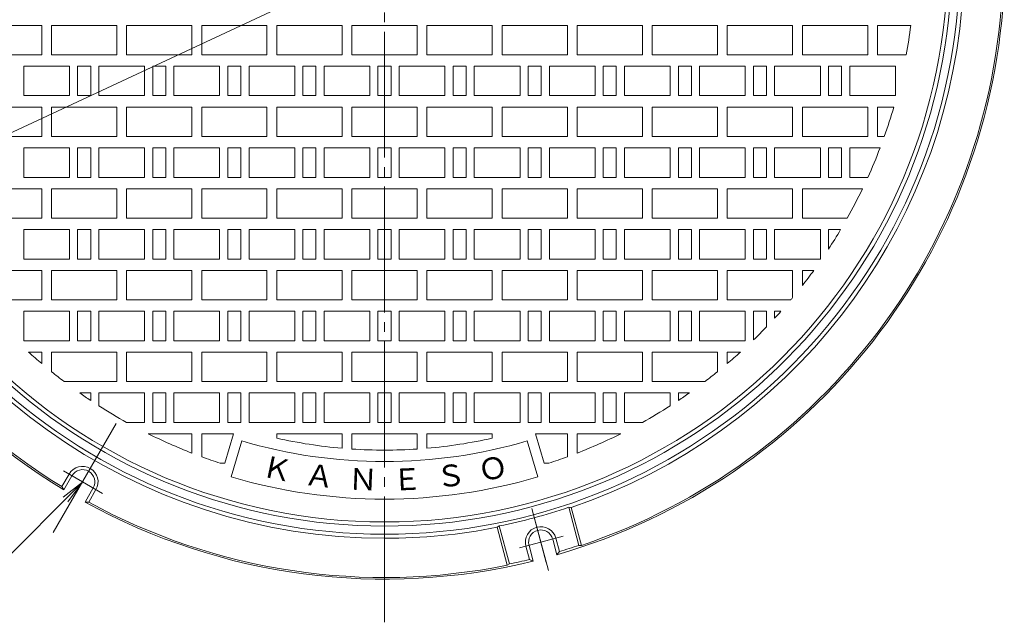
# Model space of a CAD drawing. Units: millimetres. Extents: x -687 to 541, y -938 to 985.
# Drawn here: x -272 to 332, y -100 to 269 of the extents above; entities that cross this region are included whole.
import ezdxf

# ---------------------------------------------------------------- set-up
doc = ezdxf.new("R2010")
doc.units = ezdxf.units.MM
doc.header["$LTSCALE"] = 7
doc.linetypes.add('JWW_CENTER2', pattern=[13.546667, 11.006667, -0.846667, 0.846667, -0.846667])
for name, color, linetype in [('0-A', 7, 'Continuous'), ('その他', 7, 'Continuous'), ('仕上', 7, 'Continuous'), ('寸法', 7, 'Continuous'), ('躯体', 7, 'Continuous')]:
    doc.layers.add(name, color=color, linetype=linetype)
doc.styles.add('ＭＳ ゴシック', font='txt', dxfattribs={"height": 1})

msp = doc.modelspace()

# ---------------------------------------------------------------- linework, layer by layer
at = {"layer": 'その他', "color": 7, "linetype": 'Continuous', "lineweight": 9}
msp.add_line((287.2, 462.38), (-383.47, 149.64), dxfattribs=at)
at = {"layer": '仕上', "color": 3, "linetype": 'JWW_CENTER2', "lineweight": 9}
msp.add_line((-48.13, -100.39), (-48.13, 711.96), dxfattribs=at)
at = {"layer": '仕上', "color": 3, "linetype": 'Continuous', "lineweight": 9}
for p, q in [((-298.13, 265.01), (-258.13, 265.01)), ((-258.13, 247.01), (-258.13, 265.01)), ((-252.13, 247.01), (-252.13, 265.01)), ((-252.13, 265.01), (-212.13, 265.01)), ((-212.13, 247.01), (-212.13, 265.01)), ((-206.13, 247.01), (-206.13, 265.01)), ((-206.13, 265.01), (-166.13, 265.01)), ((-166.13, 247.01), (-166.13, 265.01)), ((-160.13, 247.01), (-160.13, 265.01)), ((-160.13, 265.01), (-120.13, 265.01)), ((-120.13, 247.01), (-120.13, 265.01)), ((-114.13, 247.01), (-114.13, 265.01)), ((-114.13, 265.01), (-74.13, 265.01)), ((-74.13, 247.01), (-74.13, 265.01)), ((-28.13, 265.01), (-68.13, 265.01)), ((-68.13, 247.01), (-68.13, 265.01)), ((-28.13, 247.01), (-28.13, 265.01)), ((-22.13, 247.01), (-22.13, 265.01)), ((17.87, 265.01), (-22.13, 265.01)), ((17.87, 247.01), (17.87, 265.01)), ((23.87, 247.01), (23.87, 265.01)), ((63.87, 265.01), (23.87, 265.01)), ((63.87, 247.01), (63.87, 265.01)), ((69.87, 247.01), (69.87, 265.01)), ((109.87, 265.01), (69.87, 265.01)), ((109.87, 247.01), (109.87, 265.01)), ((115.87, 247.01), (115.87, 265.01)), ((155.87, 265.01), (115.87, 265.01)), ((155.87, 247.01), (155.87, 265.01)), ((161.87, 247.01), (161.87, 265.01)), ((201.87, 265.01), (161.87, 265.01)), ((201.87, 247.01), (201.87, 265.01)), ((207.87, 247.01), (207.87, 265.01)), ((247.87, 265.01), (207.87, 265.01)), ((247.87, 247.01), (247.87, 265.01)), ((253.87, 247.01), (253.87, 265.01)), ((274.27, 265.01), (253.87, 265.01)), ((-298.13, 247.01), (-258.13, 247.01)), ((-252.13, 247.01), (-212.13, 247.01)), ((-206.13, 247.01), (-166.13, 247.01)), ((-160.13, 247.01), (-120.13, 247.01)), ((-114.13, 247.01), (-74.13, 247.01)), ((-28.13, 247.01), (-68.13, 247.01)), ((17.87, 247.01), (-22.13, 247.01)), ((63.87, 247.01), (23.87, 247.01)), ((109.87, 247.01), (69.87, 247.01)), ((155.87, 247.01), (115.87, 247.01)), ((201.87, 247.01), (161.87, 247.01)), ((247.87, 247.01), (207.87, 247.01)), ((271.47, 247.01), (253.87, 247.01)), ((-269.13, 240.01), (-241.13, 240.01)), ((-269.13, 222.01), (-269.13, 240.01)), ((-241.13, 222.01), (-241.13, 240.01)), ((-236.13, 240.01), (-228.13, 240.01)), ((-236.13, 222.01), (-236.13, 240.01)), ((-228.13, 222.01), (-228.13, 240.01)), ((-223.13, 240.01), (-195.13, 240.01)), ((-223.13, 222.01), (-223.13, 240.01)), ((-195.13, 222.01), (-195.13, 240.01)), ((-190.13, 240.01), (-182.13, 240.01)), ((-190.13, 222.01), (-190.13, 240.01)), ((-182.13, 222.01), (-182.13, 240.01)), ((-177.13, 240.01), (-149.13, 240.01)), ((-177.13, 222.01), (-177.13, 240.01)), ((-149.13, 222.01), (-149.13, 240.01)), ((-144.13, 240.01), (-136.13, 240.01)), ((-144.13, 222.01), (-144.13, 240.01)), ((-136.13, 222.01), (-136.13, 240.01)), ((-131.13, 240.01), (-103.13, 240.01)), ((-131.13, 222.01), (-131.13, 240.01)), ((-103.13, 222.01), (-103.13, 240.01)), ((-98.13, 240.01), (-90.13, 240.01)), ((-98.13, 222.01), (-98.13, 240.01)), ((-90.13, 222.01), (-90.13, 240.01)), ((-85.13, 240.01), (-57.13, 240.01)), ((-85.13, 222.01), (-85.13, 240.01)), ((-57.13, 222.01), (-57.13, 240.01)), ((-44.13, 240.01), (-52.13, 240.01)), ((-52.13, 222.01), (-52.13, 240.01)), ((-44.13, 222.01), (-44.13, 240.01)), ((-11.13, 240.01), (-39.13, 240.01)), ((-39.13, 222.01), (-39.13, 240.01)), ((-11.13, 222.01), (-11.13, 240.01)), ((1.87, 240.01), (-6.13, 240.01)), ((-6.13, 222.01), (-6.13, 240.01)), ((1.87, 222.01), (1.87, 240.01)), ((34.87, 240.01), (6.87, 240.01)), ((6.87, 222.01), (6.87, 240.01)), ((34.87, 222.01), (34.87, 240.01)), ((47.87, 240.01), (39.87, 240.01)), ((39.87, 222.01), (39.87, 240.01)), ((47.87, 222.01), (47.87, 240.01)), ((80.87, 240.01), (52.87, 240.01)), ((52.87, 222.01), (52.87, 240.01)), ((80.87, 222.01), (80.87, 240.01)), ((93.87, 240.01), (85.87, 240.01)), ((85.87, 222.01), (85.87, 240.01)), ((93.87, 222.01), (93.87, 240.01)), ((126.87, 240.01), (98.87, 240.01)), ((98.87, 222.01), (98.87, 240.01)), ((126.87, 222.01), (126.87, 240.01)), ((139.87, 240.01), (131.87, 240.01)), ((131.87, 222.01), (131.87, 240.01)), ((139.87, 222.01), (139.87, 240.01)), ((172.87, 240.01), (144.87, 240.01)), ((144.87, 222.01), (144.87, 240.01)), ((172.87, 222.01), (172.87, 240.01)), ((185.87, 240.01), (177.87, 240.01)), ((177.87, 222.01), (177.87, 240.01)), ((185.87, 222.01), (185.87, 240.01)), ((218.87, 240.01), (190.87, 240.01)), ((190.87, 222.01), (190.87, 240.01)), ((218.87, 240.01), (190.87, 240.01)), ((218.87, 222.01), (218.87, 240.01)), ((231.87, 240.01), (223.87, 240.01)), ((223.87, 222.01), (223.87, 240.01)), ((231.87, 240.01), (223.87, 240.01)), ((231.87, 222.01), (231.87, 240.01)), ((264.87, 240.01), (236.87, 240.01)), ((236.87, 222.01), (236.87, 240.01)), ((264.87, 222.01), (264.87, 240.01)), ((-269.13, 222.01), (-241.13, 222.01)), ((-236.13, 222.01), (-228.13, 222.01)), ((-223.13, 222.01), (-195.13, 222.01)), ((-190.13, 222.01), (-182.13, 222.01)), ((-177.13, 222.01), (-149.13, 222.01)), ((-144.13, 222.01), (-136.13, 222.01)), ((-131.13, 222.01), (-103.13, 222.01)), ((-98.13, 222.01), (-90.13, 222.01)), ((-85.13, 222.01), (-57.13, 222.01)), ((-44.13, 222.01), (-52.13, 222.01)), ((-11.13, 222.01), (-39.13, 222.01)), ((1.87, 222.01), (-6.13, 222.01)), ((34.87, 222.01), (6.87, 222.01)), ((47.87, 222.01), (39.87, 222.01)), ((80.87, 222.01), (52.87, 222.01)), ((93.87, 222.01), (85.87, 222.01)), ((126.87, 222.01), (98.87, 222.01)), ((139.87, 222.01), (131.87, 222.01)), ((172.87, 222.01), (144.87, 222.01)), ((185.87, 222.01), (177.87, 222.01)), ((218.87, 222.01), (190.87, 222.01)), ((218.87, 222.01), (190.87, 222.01)), ((231.87, 222.01), (223.87, 222.01)), ((231.87, 222.01), (223.87, 222.01)), ((264.87, 222.01), (236.87, 222.01)), ((-298.13, 215.01), (-258.13, 215.01)), ((-258.13, 197.01), (-258.13, 215.01)), ((-252.13, 197.01), (-252.13, 215.01)), ((-252.13, 215.01), (-212.13, 215.01)), ((-212.13, 197.01), (-212.13, 215.01)), ((-206.13, 197.01), (-206.13, 215.01)), ((-206.13, 215.01), (-166.13, 215.01)), ((-166.13, 197.01), (-166.13, 215.01)), ((-160.13, 197.01), (-160.13, 215.01)), ((-160.13, 215.01), (-120.13, 215.01)), ((-120.13, 197.01), (-120.13, 215.01)), ((-114.13, 197.01), (-114.13, 215.01)), ((-114.13, 215.01), (-74.13, 215.01)), ((-74.13, 197.01), (-74.13, 215.01)), ((-28.13, 215.01), (-68.13, 215.01)), ((-68.13, 197.01), (-68.13, 215.01)), ((-28.13, 197.01), (-28.13, 215.01)), ((-22.13, 197.01), (-22.13, 215.01)), ((17.87, 215.01), (-22.13, 215.01)), ((17.87, 197.01), (17.87, 215.01)), ((23.87, 197.01), (23.87, 215.01)), ((63.87, 215.01), (23.87, 215.01)), ((63.87, 197.01), (63.87, 215.01)), ((69.87, 197.01), (69.87, 215.01)), ((109.87, 215.01), (69.87, 215.01)), ((109.87, 197.01), (109.87, 215.01)), ((115.87, 197.01), (115.87, 215.01)), ((155.87, 215.01), (115.87, 215.01)), ((155.87, 197.01), (155.87, 215.01)), ((161.87, 197.01), (161.87, 215.01)), ((201.87, 215.01), (161.87, 215.01)), ((201.87, 197.01), (201.87, 215.01)), ((207.87, 197.01), (207.87, 215.01)), ((247.87, 215.01), (207.87, 215.01)), ((247.87, 197.01), (247.87, 215.01)), ((253.87, 197.01), (253.87, 215.01)), ((263.87, 215.01), (253.87, 215.01)), ((-298.13, 197.01), (-258.13, 197.01)), ((-252.13, 197.01), (-212.13, 197.01)), ((-206.13, 197.01), (-166.13, 197.01)), ((-160.13, 197.01), (-120.13, 197.01)), ((-114.13, 197.01), (-74.13, 197.01)), ((-28.13, 197.01), (-68.13, 197.01)), ((17.87, 197.01), (-22.13, 197.01)), ((63.87, 197.01), (23.87, 197.01)), ((109.87, 197.01), (69.87, 197.01)), ((155.87, 197.01), (115.87, 197.01)), ((201.87, 197.01), (161.87, 197.01)), ((247.87, 197.01), (207.87, 197.01)), ((258.04, 197.01), (253.87, 197.01)), ((-269.13, 190.01), (-241.13, 190.01)), ((-269.13, 172.01), (-269.13, 190.01)), ((-241.13, 172.01), (-241.13, 190.01)), ((-236.13, 190.01), (-228.13, 190.01)), ((-236.13, 172.01), (-236.13, 190.01)), ((-228.13, 172.01), (-228.13, 190.01)), ((-223.13, 190.01), (-195.13, 190.01)), ((-223.13, 172.01), (-223.13, 190.01)), ((-195.13, 172.01), (-195.13, 190.01)), ((-190.13, 190.01), (-182.13, 190.01)), ((-190.13, 172.01), (-190.13, 190.01)), ((-182.13, 172.01), (-182.13, 190.01)), ((-177.13, 190.01), (-149.13, 190.01)), ((-177.13, 172.01), (-177.13, 190.01)), ((-149.13, 172.01), (-149.13, 190.01)), ((-144.13, 190.01), (-136.13, 190.01)), ((-144.13, 172.01), (-144.13, 190.01)), ((-136.13, 172.01), (-136.13, 190.01)), ((-131.13, 190.01), (-103.13, 190.01)), ((-131.13, 172.01), (-131.13, 190.01)), ((-103.13, 172.01), (-103.13, 190.01)), ((-98.13, 190.01), (-90.13, 190.01)), ((-98.13, 172.01), (-98.13, 190.01)), ((-90.13, 172.01), (-90.13, 190.01)), ((-85.13, 190.01), (-57.13, 190.01)), ((-85.13, 172.01), (-85.13, 190.01)), ((-57.13, 172.01), (-57.13, 190.01)), ((-44.13, 190.01), (-52.13, 190.01)), ((-52.13, 172.01), (-52.13, 190.01)), ((-44.13, 172.01), (-44.13, 190.01)), ((-11.13, 190.01), (-39.13, 190.01)), ((-39.13, 172.01), (-39.13, 190.01)), ((-11.13, 172.01), (-11.13, 190.01)), ((1.87, 190.01), (-6.13, 190.01)), ((-6.13, 172.01), (-6.13, 190.01)), ((1.87, 172.01), (1.87, 190.01)), ((34.87, 190.01), (6.87, 190.01)), ((6.87, 172.01), (6.87, 190.01)), ((34.87, 172.01), (34.87, 190.01)), ((47.87, 190.01), (39.87, 190.01)), ((39.87, 172.01), (39.87, 190.01)), ((47.87, 172.01), (47.87, 190.01)), ((80.87, 190.01), (52.87, 190.01)), ((52.87, 172.01), (52.87, 190.01)), ((80.87, 172.01), (80.87, 190.01)), ((93.87, 190.01), (85.87, 190.01)), ((85.87, 172.01), (85.87, 190.01)), ((93.87, 172.01), (93.87, 190.01)), ((126.87, 190.01), (98.87, 190.01)), ((98.87, 172.01), (98.87, 190.01)), ((126.87, 172.01), (126.87, 190.01)), ((139.87, 190.01), (131.87, 190.01)), ((131.87, 172.01), (131.87, 190.01)), ((139.87, 172.01), (139.87, 190.01)), ((172.87, 190.01), (144.87, 190.01)), ((144.87, 172.01), (144.87, 190.01)), ((172.87, 172.01), (172.87, 190.01)), ((185.87, 190.01), (177.87, 190.01)), ((177.87, 172.01), (177.87, 190.01)), ((185.87, 172.01), (185.87, 190.01)), ((218.87, 190.01), (190.87, 190.01)), ((190.87, 172.01), (190.87, 190.01)), ((218.87, 172.01), (218.87, 190.01)), ((231.87, 190.01), (223.87, 190.01)), ((223.87, 172.01), (223.87, 190.01)), ((231.87, 172.01), (231.87, 190.01)), ((236.87, 172.01), (236.87, 190.01)), ((255.46, 190.01), (236.87, 190.01)), ((-269.13, 172.01), (-241.13, 172.01)), ((-236.13, 172.01), (-228.13, 172.01)), ((-223.13, 172.01), (-195.13, 172.01)), ((-190.13, 172.01), (-182.13, 172.01)), ((-177.13, 172.01), (-149.13, 172.01)), ((-144.13, 172.01), (-136.13, 172.01)), ((-131.13, 172.01), (-103.13, 172.01)), ((-98.13, 172.01), (-90.13, 172.01)), ((-85.13, 172.01), (-57.13, 172.01)), ((-44.13, 172.01), (-52.13, 172.01)), ((-11.13, 172.01), (-39.13, 172.01)), ((1.87, 172.01), (-6.13, 172.01)), ((34.87, 172.01), (6.87, 172.01)), ((47.87, 172.01), (39.87, 172.01)), ((80.87, 172.01), (52.87, 172.01)), ((93.87, 172.01), (85.87, 172.01)), ((126.87, 172.01), (98.87, 172.01)), ((139.87, 172.01), (131.87, 172.01)), ((172.87, 172.01), (144.87, 172.01)), ((185.87, 172.01), (177.87, 172.01)), ((218.87, 172.01), (190.87, 172.01)), ((231.87, 172.01), (223.87, 172.01)), ((247.96, 172.01), (236.87, 172.01)), ((-298.13, 165.01), (-258.13, 165.01)), ((-258.13, 147.01), (-258.13, 165.01)), ((-252.13, 147.01), (-252.13, 165.01)), ((-252.13, 165.01), (-212.13, 165.01)), ((-212.13, 147.01), (-212.13, 165.01)), ((-206.13, 147.01), (-206.13, 165.01)), ((-206.13, 165.01), (-166.13, 165.01)), ((-166.13, 147.01), (-166.13, 165.01)), ((-160.13, 147.01), (-160.13, 165.01)), ((-160.13, 165.01), (-120.13, 165.01)), ((-120.13, 147.01), (-120.13, 165.01)), ((-114.13, 147.01), (-114.13, 165.01)), ((-114.13, 165.01), (-74.13, 165.01)), ((-74.13, 147.01), (-74.13, 165.01)), ((-28.13, 165.01), (-68.13, 165.01)), ((-68.13, 147.01), (-68.13, 165.01)), ((-28.13, 147.01), (-28.13, 165.01)), ((-22.13, 147.01), (-22.13, 165.01)), ((17.87, 165.01), (-22.13, 165.01)), ((17.87, 147.01), (17.87, 165.01)), ((23.87, 147.01), (23.87, 165.01)), ((63.87, 165.01), (23.87, 165.01)), ((63.87, 147.01), (63.87, 165.01)), ((69.87, 147.01), (69.87, 165.01)), ((109.87, 165.01), (69.87, 165.01)), ((109.87, 147.01), (109.87, 165.01)), ((115.87, 147.01), (115.87, 165.01)), ((155.87, 165.01), (115.87, 165.01)), ((155.87, 147.01), (155.87, 165.01)), ((161.87, 147.01), (161.87, 165.01)), ((201.87, 165.01), (161.87, 165.01)), ((201.87, 147.01), (201.87, 165.01)), ((207.87, 147.01), (207.87, 165.01)), ((244.69, 165.01), (207.87, 165.01)), ((-298.13, 147.01), (-258.13, 147.01)), ((-252.13, 147.01), (-212.13, 147.01)), ((-206.13, 147.01), (-166.13, 147.01)), ((-160.13, 147.01), (-120.13, 147.01)), ((-114.13, 147.01), (-74.13, 147.01)), ((-28.13, 147.01), (-68.13, 147.01)), ((17.87, 147.01), (-22.13, 147.01)), ((63.87, 147.01), (23.87, 147.01)), ((109.87, 147.01), (69.87, 147.01)), ((155.87, 147.01), (115.87, 147.01)), ((201.87, 147.01), (161.87, 147.01)), ((235.32, 147.01), (207.87, 147.01)), ((-269.13, 140.01), (-241.13, 140.01)), ((-269.13, 122.01), (-269.13, 140.01)), ((-241.13, 122.01), (-241.13, 140.01)), ((-236.13, 140.01), (-228.13, 140.01)), ((-236.13, 122.01), (-236.13, 140.01)), ((-228.13, 122.01), (-228.13, 140.01)), ((-223.13, 140.01), (-195.13, 140.01)), ((-223.13, 122.01), (-223.13, 140.01)), ((-195.13, 122.01), (-195.13, 140.01)), ((-190.13, 140.01), (-182.13, 140.01)), ((-190.13, 122.01), (-190.13, 140.01)), ((-182.13, 122.01), (-182.13, 140.01)), ((-177.13, 140.01), (-149.13, 140.01)), ((-177.13, 122.01), (-177.13, 140.01)), ((-149.13, 122.01), (-149.13, 140.01)), ((-144.13, 140.01), (-136.13, 140.01)), ((-144.13, 122.01), (-144.13, 140.01)), ((-136.13, 122.01), (-136.13, 140.01)), ((-131.13, 140.01), (-103.13, 140.01)), ((-131.13, 122.01), (-131.13, 140.01)), ((-103.13, 122.01), (-103.13, 140.01)), ((-98.13, 140.01), (-90.13, 140.01)), ((-98.13, 122.01), (-98.13, 140.01)), ((-90.13, 122.01), (-90.13, 140.01)), ((-85.13, 140.01), (-57.13, 140.01)), ((-85.13, 122.01), (-85.13, 140.01)), ((-57.13, 122.01), (-57.13, 140.01)), ((-44.13, 140.01), (-52.13, 140.01)), ((-52.13, 122.01), (-52.13, 140.01)), ((-44.13, 122.01), (-44.13, 140.01)), ((-11.13, 140.01), (-39.13, 140.01)), ((-39.13, 122.01), (-39.13, 140.01)), ((-11.13, 122.01), (-11.13, 140.01)), ((1.87, 140.01), (-6.13, 140.01)), ((-6.13, 122.01), (-6.13, 140.01)), ((1.87, 122.01), (1.87, 140.01)), ((34.87, 140.01), (6.87, 140.01)), ((6.87, 122.01), (6.87, 140.01)), ((34.87, 122.01), (34.87, 140.01)), ((47.87, 140.01), (39.87, 140.01)), ((39.87, 122.01), (39.87, 140.01)), ((47.87, 122.01), (47.87, 140.01)), ((80.87, 140.01), (52.87, 140.01)), ((52.87, 122.01), (52.87, 140.01)), ((80.87, 122.01), (80.87, 140.01)), ((93.87, 140.01), (85.87, 140.01)), ((85.87, 122.01), (85.87, 140.01)), ((93.87, 122.01), (93.87, 140.01)), ((126.87, 140.01), (98.87, 140.01)), ((98.87, 122.01), (98.87, 140.01)), ((126.87, 122.01), (126.87, 140.01)), ((139.87, 140.01), (131.87, 140.01)), ((131.87, 122.01), (131.87, 140.01)), ((139.87, 122.01), (139.87, 140.01)), ((172.87, 140.01), (144.87, 140.01)), ((144.87, 122.01), (144.87, 140.01)), ((172.87, 122.01), (172.87, 140.01)), ((185.87, 140.01), (177.87, 140.01)), ((177.87, 122.01), (177.87, 140.01)), ((185.87, 122.01), (185.87, 140.01)), ((218.87, 140.01), (190.87, 140.01)), ((190.87, 122.01), (190.87, 140.01)), ((218.87, 122.01), (218.87, 140.01)), ((223.87, 128.13), (223.87, 140.01)), ((231.28, 140.01), (223.87, 140.01)), ((-269.13, 122.01), (-241.13, 122.01)), ((-236.13, 122.01), (-228.13, 122.01)), ((-223.13, 122.01), (-195.13, 122.01)), ((-190.13, 122.01), (-182.13, 122.01)), ((-177.13, 122.01), (-149.13, 122.01)), ((-144.13, 122.01), (-136.13, 122.01)), ((-131.13, 122.01), (-103.13, 122.01)), ((-98.13, 122.01), (-90.13, 122.01)), ((-85.13, 122.01), (-57.13, 122.01)), ((-44.13, 122.01), (-52.13, 122.01)), ((-11.13, 122.01), (-39.13, 122.01)), ((1.87, 122.01), (-6.13, 122.01)), ((34.87, 122.01), (6.87, 122.01)), ((47.87, 122.01), (39.87, 122.01)), ((80.87, 122.01), (52.87, 122.01)), ((93.87, 122.01), (85.87, 122.01)), ((126.87, 122.01), (98.87, 122.01)), ((139.87, 122.01), (131.87, 122.01)), ((172.87, 122.01), (144.87, 122.01)), ((185.87, 122.01), (177.87, 122.01)), ((218.87, 122.01), (190.87, 122.01)), ((-298.13, 115.01), (-258.13, 115.01)), ((-258.13, 97.01), (-258.13, 115.01)), ((-252.13, 115.01), (-212.13, 115.01)), ((-252.13, 97.01), (-252.13, 115.01)), ((-212.13, 97.01), (-212.13, 115.01)), ((-206.13, 97.01), (-206.13, 115.01)), ((-206.13, 115.01), (-166.13, 115.01)), ((-166.13, 97.01), (-166.13, 115.01)), ((-160.13, 97.01), (-160.13, 115.01)), ((-160.13, 115.01), (-120.13, 115.01)), ((-120.13, 97.01), (-120.13, 115.01)), ((-114.13, 97.01), (-114.13, 115.01)), ((-114.13, 115.01), (-74.13, 115.01)), ((-74.13, 97.01), (-74.13, 115.01)), ((-28.13, 115.01), (-68.13, 115.01)), ((-68.13, 97.01), (-68.13, 115.01)), ((-28.13, 97.01), (-28.13, 115.01)), ((-22.13, 97.01), (-22.13, 115.01)), ((17.87, 115.01), (-22.13, 115.01)), ((17.87, 97.01), (17.87, 115.01)), ((23.87, 97.01), (23.87, 115.01)), ((63.87, 115.01), (23.87, 115.01)), ((63.87, 97.01), (63.87, 115.01)), ((69.87, 97.01), (69.87, 115.01)), ((109.87, 115.01), (69.87, 115.01)), ((109.87, 97.01), (109.87, 115.01)), ((115.87, 97.01), (115.87, 115.01)), ((155.87, 115.01), (115.87, 115.01)), ((155.87, 97.01), (155.87, 115.01)), ((161.87, 97.01), (161.87, 115.01)), ((201.87, 115.01), (161.87, 115.01)), ((201.87, 115.01), (201.87, 98.35)), ((214.82, 115.01), (207.87, 115.01)), ((207.87, 105.79), (207.87, 115.01)), ((-297.02, 97.01), (-258.13, 97.01)), ((-252.13, 97.01), (-212.13, 97.01)), ((-206.13, 97.01), (-166.13, 97.01)), ((-160.13, 97.01), (-120.13, 97.01)), ((-114.13, 97.01), (-74.13, 97.01)), ((-28.13, 97.01), (-68.13, 97.01)), ((17.87, 97.01), (-22.13, 97.01)), ((63.87, 97.01), (23.87, 97.01)), ((109.87, 97.01), (69.87, 97.01)), ((155.87, 97.01), (115.87, 97.01)), ((200.75, 97.01), (161.87, 97.01)), ((-269.13, 90.01), (-241.13, 90.01)), ((-269.13, 72.01), (-269.13, 90.01)), ((-241.13, 72.01), (-241.13, 90.01)), ((-236.13, 72.01), (-236.13, 90.01)), ((-236.13, 90.01), (-228.13, 90.01)), ((-228.13, 72.01), (-228.13, 90.01)), ((-223.13, 90.01), (-195.13, 90.01)), ((-223.13, 72.01), (-223.13, 90.01)), ((-195.13, 72.01), (-195.13, 90.01)), ((-190.13, 90.01), (-182.13, 90.01)), ((-190.13, 72.01), (-190.13, 90.01)), ((-182.13, 72.01), (-182.13, 90.01)), ((-177.13, 90.01), (-149.13, 90.01)), ((-177.13, 72.01), (-177.13, 90.01)), ((-149.13, 72.01), (-149.13, 90.01)), ((-144.13, 90.01), (-136.13, 90.01)), ((-144.13, 72.01), (-144.13, 90.01)), ((-136.13, 72.01), (-136.13, 90.01)), ((-131.13, 90.01), (-103.13, 90.01)), ((-131.13, 72.01), (-131.13, 90.01)), ((-103.13, 72.01), (-103.13, 90.01)), ((-98.13, 90.01), (-90.13, 90.01)), ((-98.13, 72.01), (-98.13, 90.01)), ((-90.13, 72.01), (-90.13, 90.01)), ((-85.13, 90.01), (-57.13, 90.01)), ((-85.13, 72.01), (-85.13, 90.01)), ((-57.13, 72.01), (-57.13, 90.01)), ((-44.13, 90.01), (-52.13, 90.01)), ((-52.13, 72.01), (-52.13, 90.01)), ((-44.13, 72.01), (-44.13, 90.01)), ((-11.13, 90.01), (-39.13, 90.01)), ((-39.13, 72.01), (-39.13, 90.01)), ((-11.13, 72.01), (-11.13, 90.01)), ((1.87, 90.01), (-6.13, 90.01)), ((-6.13, 72.01), (-6.13, 90.01)), ((1.87, 72.01), (1.87, 90.01)), ((34.87, 90.01), (6.87, 90.01)), ((6.87, 72.01), (6.87, 90.01)), ((34.87, 72.01), (34.87, 90.01)), ((47.87, 90.01), (39.87, 90.01)), ((39.87, 72.01), (39.87, 90.01)), ((47.87, 72.01), (47.87, 90.01)), ((80.87, 90.01), (52.87, 90.01)), ((52.87, 72.01), (52.87, 90.01)), ((80.87, 72.01), (80.87, 90.01)), ((93.87, 90.01), (85.87, 90.01)), ((85.87, 72.01), (85.87, 90.01)), ((93.87, 72.01), (93.87, 90.01)), ((126.87, 90.01), (98.87, 90.01)), ((98.87, 72.01), (98.87, 90.01)), ((126.87, 72.01), (126.87, 90.01)), ((131.87, 72.01), (131.87, 90.01)), ((139.87, 90.01), (131.87, 90.01)), ((139.87, 72.01), (139.87, 90.01)), ((172.87, 90.01), (144.87, 90.01)), ((144.87, 72.01), (144.87, 90.01)), ((172.87, 72.01), (172.87, 90.01)), ((185.87, 90.01), (177.87, 90.01)), ((177.87, 72.45), (177.87, 90.01)), ((185.87, 80.47), (185.87, 90.01)), ((190.87, 85.77), (190.87, 90.01)), ((194.7, 90.01), (190.87, 90.01)), ((-269.13, 72.01), (-241.13, 72.01)), ((-236.13, 72.01), (-228.13, 72.01)), ((-223.13, 72.01), (-195.13, 72.01)), ((-190.13, 72.01), (-182.13, 72.01)), ((-177.13, 72.01), (-149.13, 72.01)), ((-144.13, 72.01), (-136.13, 72.01)), ((-131.13, 72.01), (-103.13, 72.01)), ((-98.13, 72.01), (-90.13, 72.01)), ((-85.13, 72.01), (-57.13, 72.01)), ((-44.13, 72.01), (-52.13, 72.01)), ((-11.13, 72.01), (-39.13, 72.01)), ((1.87, 72.01), (-6.13, 72.01)), ((34.87, 72.01), (6.87, 72.01)), ((47.87, 72.01), (39.87, 72.01)), ((80.87, 72.01), (52.87, 72.01)), ((93.87, 72.01), (85.87, 72.01)), ((126.87, 72.01), (98.87, 72.01)), ((139.87, 72.01), (131.87, 72.01)), ((172.87, 72.01), (144.87, 72.01)), ((-266.18, 65.01), (-258.13, 65.01)), ((-258.13, 57.97), (-258.13, 65.01)), ((-252.13, 65.01), (-212.13, 65.01)), ((-252.13, 53.01), (-252.13, 65.01)), ((-212.13, 47.01), (-212.13, 65.01)), ((-206.13, 65.01), (-166.13, 65.01)), ((-206.13, 47.01), (-206.13, 65.01)), ((-166.13, 47.01), (-166.13, 65.01)), ((-160.13, 47.01), (-160.13, 65.01)), ((-160.13, 65.01), (-120.13, 65.01)), ((-120.13, 47.01), (-120.13, 65.01)), ((-114.13, 47.01), (-114.13, 65.01)), ((-114.13, 65.01), (-74.13, 65.01)), ((-74.13, 47.01), (-74.13, 65.01)), ((-28.13, 65.01), (-68.13, 65.01)), ((-68.13, 47.01), (-68.13, 65.01)), ((-28.13, 47.01), (-28.13, 65.01)), ((-22.13, 47.01), (-22.13, 65.01)), ((17.87, 65.01), (-22.13, 65.01)), ((17.87, 47.01), (17.87, 65.01)), ((23.87, 47.01), (23.87, 65.01)), ((63.87, 65.01), (23.87, 65.01)), ((63.87, 47.01), (63.87, 65.01)), ((69.87, 47.01), (69.87, 65.01)), ((109.87, 65.01), (69.87, 65.01)), ((109.87, 47.01), (109.87, 65.01)), ((115.87, 47.01), (115.87, 65.01)), ((155.87, 65.01), (115.87, 65.01)), ((155.87, 53.01), (155.87, 65.01)), ((161.87, 57.97), (161.87, 65.01)), ((169.91, 65.01), (161.87, 65.01)), ((-244.46, 47.01), (-212.13, 47.01)), ((-206.13, 47.01), (-166.13, 47.01)), ((-160.13, 47.01), (-120.13, 47.01)), ((-114.13, 47.01), (-74.13, 47.01)), ((-28.13, 47.01), (-68.13, 47.01)), ((17.87, 47.01), (-22.13, 47.01)), ((63.87, 47.01), (23.87, 47.01)), ((109.87, 47.01), (69.87, 47.01)), ((148.19, 47.01), (115.87, 47.01)), ((-234.86, 40.01), (-228.13, 40.01)), ((-228.13, 35.41), (-228.13, 40.01)), ((-223.13, 40.01), (-195.13, 40.01)), ((-223.13, 32.15), (-223.13, 40.01)), ((-195.13, 22.01), (-195.13, 40.01)), ((-190.13, 40.01), (-182.13, 40.01)), ((-190.13, 22.01), (-190.13, 40.01)), ((-182.13, 22.01), (-182.13, 40.01)), ((-177.13, 40.01), (-149.13, 40.01)), ((-177.13, 22.01), (-177.13, 40.01)), ((-149.13, 22.01), (-149.13, 40.01)), ((-144.13, 40.01), (-136.13, 40.01)), ((-144.13, 22.01), (-144.13, 40.01)), ((-136.13, 22.01), (-136.13, 40.01)), ((-131.13, 40.01), (-103.13, 40.01)), ((-131.13, 22.01), (-131.13, 40.01)), ((-103.13, 22.01), (-103.13, 40.01)), ((-98.13, 40.01), (-90.13, 40.01)), ((-98.13, 22.01), (-98.13, 40.01)), ((-90.13, 22.01), (-90.13, 40.01)), ((-85.13, 40.01), (-57.13, 40.01)), ((-85.13, 22.01), (-85.13, 40.01)), ((-57.13, 22.01), (-57.13, 40.01)), ((-44.13, 40.01), (-52.13, 40.01)), ((-52.13, 22.01), (-52.13, 40.01)), ((-44.13, 22.01), (-44.13, 40.01)), ((-11.13, 40.01), (-39.13, 40.01)), ((-39.13, 22.01), (-39.13, 40.01)), ((-11.13, 22.01), (-11.13, 40.01)), ((1.87, 40.01), (-6.13, 40.01)), ((-6.13, 22.01), (-6.13, 40.01)), ((1.87, 22.01), (1.87, 40.01)), ((34.87, 40.01), (6.87, 40.01)), ((6.87, 22.01), (6.87, 40.01)), ((34.87, 22.01), (34.87, 40.01)), ((47.87, 40.01), (39.87, 40.01)), ((39.87, 22.01), (39.87, 40.01)), ((47.87, 22.01), (47.87, 40.01)), ((80.87, 40.01), (52.87, 40.01)), ((52.87, 22.01), (52.87, 40.01)), ((80.87, 22.01), (80.87, 40.01)), ((93.87, 40.01), (85.87, 40.01)), ((85.87, 22.01), (85.87, 40.01)), ((93.87, 22.01), (93.87, 40.01)), ((126.87, 40.01), (98.87, 40.01)), ((98.87, 22.01), (98.87, 40.01)), ((126.87, 32.15), (126.87, 40.01)), ((131.87, 35.41), (131.87, 40.01)), ((138.6, 40.01), (131.87, 40.01)), ((-206.15, 22.01), (-195.13, 22.01)), ((-190.13, 22.01), (-182.13, 22.01)), ((-177.13, 22.01), (-149.13, 22.01)), ((-144.13, 22.01), (-136.13, 22.01)), ((-131.13, 22.01), (-103.13, 22.01)), ((-98.13, 22.01), (-90.13, 22.01)), ((-85.13, 22.01), (-57.13, 22.01)), ((-44.13, 22.01), (-52.13, 22.01)), ((-11.13, 22.01), (-39.13, 22.01)), ((1.87, 22.01), (-6.13, 22.01)), ((34.87, 22.01), (6.87, 22.01)), ((47.87, 22.01), (39.87, 22.01)), ((80.87, 22.01), (52.87, 22.01)), ((93.87, 22.01), (85.87, 22.01)), ((109.88, 22.01), (98.87, 22.01)), ((-192.85, 15.01), (-166.13, 15.01)), ((-166.13, 3.19), (-166.13, 15.01)), ((-160.13, 0.92), (-160.13, 15.01)), ((-160.13, 15.01), (-140.59, 15.01)), ((-140.59, 15.01), (-145.92, -2.99)), ((-114.13, 15.01), (-74.13, 15.01)), ((-114.13, 12.34), (-114.13, 15.01)), ((-74.13, 6.14), (-74.13, 15.01)), ((-28.13, 15.01), (-68.13, 15.01)), ((-68.13, 5.68), (-68.13, 15.01)), ((-28.13, 5.68), (-28.13, 15.01)), ((17.87, 15.01), (-22.13, 15.01)), ((-22.13, 6.14), (-22.13, 15.01)), ((17.87, 12.34), (17.87, 15.01)), ((63.87, 15.01), (44.32, 15.01)), ((44.32, 15.01), (49.66, -2.99)), ((63.87, 0.92), (63.87, 15.01)), ((69.87, 3.19), (69.87, 15.01)), ((96.59, 15.01), (69.87, 15.01)), ((-135.61, 10.69), (-142.14, -11.36)), ((39.34, 10.69), (45.88, -11.36)), ((-148.85, -2.99), (-145.92, -2.99)), ((52.59, -2.99), (49.66, -2.99))]:
    msp.add_line(p, q, dxfattribs=at)
msp.add_circle((-48.13, 306.01), 345, dxfattribs=at)
for radius, start, end in [(325, 349.54065, 352.75266), (325, 340.40408, 343.73981), (325, 335.65016, 339.08865), (325, 330.70996, 334.28815), (325, 326.81673, 329.28491), (325, 321.97046, 324.00658), (325, 319.97835, 320.28499), (325, 317.33986, 318.34723), (325, 314.05795, 316.05453), (325, 227.86263, 229.74765), (325, 310.25235, 312.13737), (325, 231.11987, 232.83727), (325, 307.16273, 308.88013), (325, 234.931, 236.36867), (325, 303.63132, 305.06898), (325, 237.42102, 240.90863), (325, 299.09137, 302.57898), (325, 243.5578, 248.7106), (301, 257.33385, 265.04466), (301, 274.95534, 282.66615), (325, 291.28938, 296.44218), (308, 253.5, 286.5), (325, 249.84164, 251.94675), (301, 266.19019, 273.8098), (325, 288.05325, 290.15836), (331, 253.5, 286.5)]:
    msp.add_arc((-48.13, 306.01), radius, start, end, dxfattribs=at)
at = {"layer": '寸法', "color": 7, "linetype": 'Continuous', "lineweight": 9}
for q in [(-287.74, -69.36), (-244.96, -23.81), (-242.19, -26.58)]:
    msp.add_line((-233.06, -14.68), q, dxfattribs=at)
at = {"layer": '躯体', "color": 2, "linetype": 'JWW_CENTER2', "lineweight": 9}
for p, q in [((-212.54, 21.25), (-251.2, -45.73)), ((-233.13, -14.42), (-244.82, -7.67)), ((-233.13, -14.42), (-220.91, -21.47)), ((42.11, -30.77), (50.94, -63.73)), ((42.11, -30.77), (52.26, -68.64)), ((47.63, -51.38), (61.26, -47.73)), ((47.63, -51.38), (34.59, -54.88))]:
    msp.add_line(p, q, dxfattribs=at)
at = {"layer": '躯体', "color": 2, "linetype": 'Continuous', "lineweight": 9}
for p, q in [((-241.36, -9.67), (-245.8, -17.36)), ((-239.62, -10.67), (-244.58, -19.27)), ((-244.58, -19.27), (-245.8, -17.36)), ((-226.63, -18.17), (-231.6, -26.77)), ((-224.9, -19.17), (-229.34, -26.86)), ((-229.34, -26.86), (-231.6, -26.77)), ((64.68, -30.01), (70.92, -53.3)), ((66.25, -30.06), (64.68, -30.01)), ((66.25, -30.06), (72.47, -53.29)), ((22.18, -41.39), (20.85, -42.22)), ((22.18, -41.39), (28.42, -64.69)), ((20.85, -42.22), (27.07, -65.45)), ((38.46, -53.84), (40.64, -62)), ((40.39, -53.32), (42.96, -62.91)), ((54.88, -49.44), (57.45, -59.03)), ((56.81, -48.92), (58.99, -57.09)), ((72.47, -53.29), (70.92, -53.3)), ((58.99, -57.09), (57.45, -59.03)), ((28.42, -64.69), (27.07, -65.45)), ((42.96, -62.91), (40.64, -62))]:
    msp.add_line(p, q, dxfattribs=at)
for centre, radius, start, end in [((-48.13, 306.01), 380, 286.13094, 357.67632), ((-48.13, 306.01), 379, 288.55496, 357.60066), ((-48.13, 306.01), 352.5, 184.85149, 355.14851), ((-48.13, 306.01), 347.5, 184.85153, 355.14847), ((-48.13, 306.01), 355, 288.7957, 355.15381), ((-48.13, 306.01), 380, 196.13095, 238.87001), ((-48.13, 306.01), 355, 198.79564, 269.99994), ((-48.13, 306.01), 379, 198.55495, 238.5643), ((-233.13, -14.42), 9.5, 330.00023, 149.9991), ((-233.13, -14.42), 7.5, 330.00027, 149.99944), ((-48.13, 306.01), 380, 241.13153, 283.86938), ((-48.13, 306.01), 379, 241.43695, 281.44511), ((-41.66, 281.86), 329.5, 281.17159, 288.82831), ((47.63, -51.38), 9.5, 15.00021, 194.99908), ((-48.13, 306.01), 355, 269.99994, 281.20445), ((47.63, -51.38), 7.5, 15.00026, 194.99942), ((-40.35, 276.95), 348.5, 286.56198, 288.61931), ((-40.35, 276.95), 348.5, 281.3806, 283.43788)]:
    msp.add_arc(centre, radius, start, end, dxfattribs=at)

# ---------------------------------------------------------------- texts
at = {"layer": '0-A', "color": 4, "linetype": 'Continuous', "lineweight": 9, "style": 'ＭＳ ゴシック'}
for s, rotation, p in [('Ｋ', 348.05351, (-124.13, -10.91)), ('Ｏ', 11.94655, (10.74, -14.53)), ('Ａ', 352.76511, (-97.84, -16.08)), ('Ｎ', 357.57694, (-70.65, -19.11)), ('Ｅ', 2.42304, (-43.1, -19.85)), ('Ｓ', 7.23485, (-15.78, -18.28))]:
    msp.add_text(s, height=13.34, rotation=rotation, dxfattribs=at).set_placement(p)

doc.saveas('drawing.dxf')
